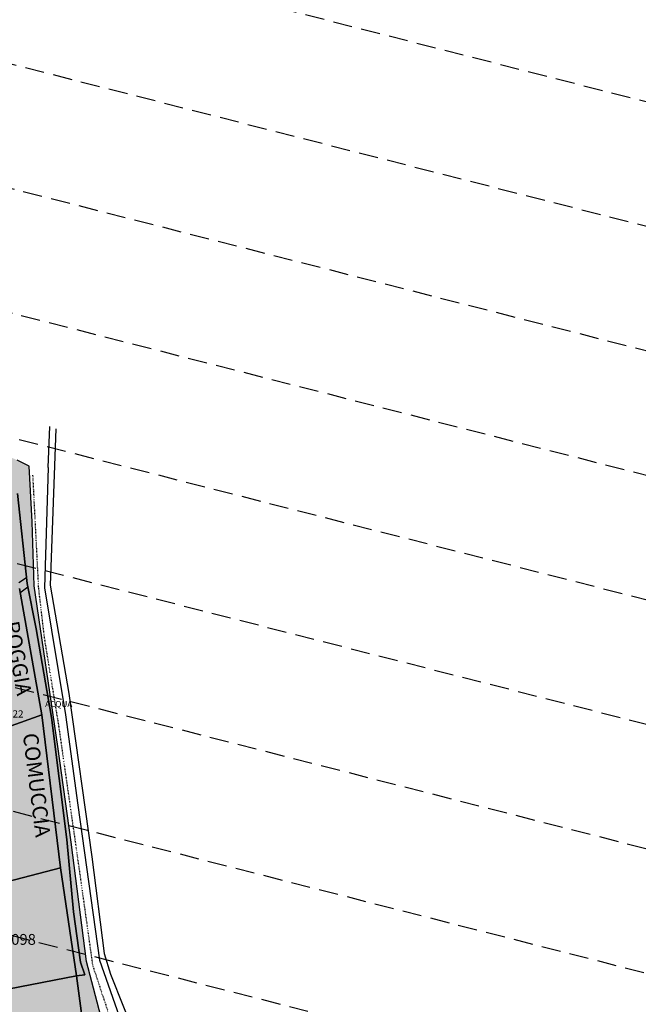
# Model space of a CAD drawing. Extents: x 1538956 to 1571595, y 5042519 to 5072519.
# Drawn here: x 1557255 to 1557460, y 5061272 to 5061599 of the extents above; entities that cross this region are included whole.
import ezdxf

# ---------------------------------------------------------------- set-up
doc = ezdxf.new("R2010")
doc.units = 0
doc.header["$LTSCALE"] = 2
doc.header["$MEASUREMENT"] = 0
for name, pattern in [('CONTINUA', [0]), ('INTERNA', [0]), ('NASCOSTA2', [4.7625, 3.175, -1.5875]), ('TRATTO-PUNTO', [0.4, 0.15, -0.125, 0, -0.125])]:
    doc.linetypes.add(name, pattern=pattern)
for name, color, linetype in [('base_cat_ACQUE', 92, 'CONTINUA'), ('base_cat_CONFINE', 92, 'CONTINUA'), ('base_cat_LINEEVARIE', 92, 'CONTINUA'), ('base_cat_PARTICELLE', 92, 'CONTINUA'), ('base_cat_ret_foglio', 71, 'Continuous'), ('base_cat_STRADE', 92, 'CONTINUA'), ('base_cat_TESTI', 9, 'CONTINUA'), ('conica', 8, 'Continuous')]:
    doc.layers.add(name, color=color, linetype=linetype)

msp = doc.modelspace()

# ---------------------------------------------------------------- hatches: boundary and pattern name
at = {"layer": 'base_cat_ret_foglio'}
msp.add_hatch(color=256, dxfattribs=at).paths.add_polyline_path([(1557272.05, 5061326.05), (1557267.71, 5061357.77), (1557259.78, 5061411.09), (1557259.13, 5061432.22), (1557258.2, 5061450.77), (1557254.17, 5061452.72), (1557190.97, 5061480.63), (1557128.27, 5061509.74), (1557088.93, 5061526.78), (1557050.11, 5061544.51), (1557042.86, 5061556.83), (1557038.27, 5061559.67), (1556980.3, 5061557.09), (1556958.62, 5061556.73), (1556950.77, 5061564.54), (1556945.94, 5061566.7), (1556882.1, 5061584.85), (1556880.82, 5061550.84), (1556877.43, 5061442.29), (1556875.2, 5061327.84), (1556873.74, 5061260.91), (1556875.68, 5061255.79), (1556874.11, 5061190.91), (1556873.58, 5061157.14), (1556873.67, 5061154.01), (1556805.51, 5061179.62), (1556772.4, 5061192.5), (1556731.62, 5061214.39), (1556702.16, 5061247.36), (1556682.36, 5061270.14), (1556644.76, 5061296.41), (1556617.06, 5061320.14), (1556586.93, 5061336.14), (1556587.1, 5061332.51), (1556587.23, 5061312.88), (1556587.23, 5061304.65), (1556587.27, 5061283.56), (1556587.13, 5061276.65), (1556586.6, 5061255.95), (1556586.65, 5061250.54), (1556586.65, 5061245.01), (1556586.65, 5061210.31), (1556586.65, 5061203.36), (1556586.65, 5061197.09), (1556586.75, 5061189.92), (1556586.54, 5061124.57), (1556586.91, 5061080), (1556605.46, 5061080.26), (1556623.53, 5061079.99), (1556643.84, 5061080.12), (1556649.93, 5061080.17), (1556654.65, 5061080.17), (1556658.1, 5061080.17), (1556653.29, 5061096.83), (1556656, 5061097.75), (1556641.36, 5061136.01), (1556628.84, 5061170.13), (1556631.93, 5061175), (1556629.74, 5061178.58), (1556645.3, 5061198.03), (1556652.86, 5061207.74), (1556660.93, 5061218.12), (1556670.51, 5061219.16), (1556686.63, 5061223.33), (1556713.06, 5061220.57), (1556720.16, 5061215.38), (1556728.65, 5061211.37), (1556733.7, 5061208.92), (1556748.42, 5061200.41), (1556772.58, 5061188.73), (1556793.11, 5061180.93), (1556824.81, 5061169.52), (1556871.38, 5061151.98), (1556871.62, 5061149.66), (1556873.13, 5061148), (1556891.09, 5061145.52), (1556913.11, 5061143.48), (1556933.28, 5061141.14), (1556945.94, 5061131.85), (1556956.89, 5061110.3), (1556961.41, 5061100.75), (1556969.26, 5061084.96), (1556969.98, 5061080.59), (1556972.36, 5061080.54), (1556977.25, 5061080.59), (1556976.48, 5061088.86), (1556969.98, 5061105.86), (1556962.73, 5061123.55), (1556970.16, 5061126.05), (1556995.37, 5061133.7), (1557000.75, 5061134.59), (1557012.64, 5061136.57), (1557028.16, 5061139.16), (1557030.28, 5061139.52), (1557050.72, 5061143.08), (1557054.35, 5061143.56), (1557057.59, 5061127.37), (1557062.25, 5061103.06), (1557066.37, 5061080.11), (1557068.27, 5061080.12), (1557106.52, 5061080.21), (1557106.94, 5061077.36), (1557128.43, 5061080.28), (1557156.69, 5061084.12), (1557157.25, 5061080.66), (1557189.46, 5061080.67), (1557215.6, 5061081.14), (1557252.74, 5061081.27), (1557255.82, 5061081.15), (1557261.42, 5061081.26), (1557263.26, 5061081.25), (1557282.06, 5061081.14), (1557285.92, 5061081.15), (1557296.18, 5061081.2), (1557298.22, 5061081.2), (1557305.17, 5061081.14), (1557320.59, 5061081.18), (1557326.53, 5061081.17), (1557329.21, 5061081.09), (1557331.36, 5061071.93), (1557355.89, 5061078.87), (1557362.75, 5061080.84), (1557369.57, 5061081.08), (1557381.43, 5061080.96), (1557398.25, 5061081.18), (1557404.29, 5061081.14), (1557409.63, 5061081.17), (1557411.49, 5061081.09), (1557415.02, 5061081.12), (1557432.96, 5061081.26), (1557461.85, 5061081.13), (1557467.74, 5061081.15), (1557472.41, 5061081.15), (1557528.42, 5061081.15), (1557544.82, 5061081.18), (1557552.67, 5061081.14), (1557554.56, 5061072.01), (1557571.96, 5061073.22), (1557571.06, 5061081.22), (1557605.82, 5061081.21), (1557642.91, 5061081.25), (1557644.05, 5061076.73), (1557664.14, 5061079.54), (1557663.61, 5061081.27), (1557668.63, 5061081.22), (1557710.55, 5061080.84), (1557713.28, 5061080.58), (1557707.52, 5061119.2), (1557698.31, 5061165.29), (1557691.87, 5061170.37), (1557645.78, 5061159.49), (1557623.01, 5061155.05), (1557607.46, 5061154.33), (1557601.65, 5061156.5), (1557594.86, 5061164.44), (1557590.3, 5061176.24), (1557585.57, 5061192.66), (1557578.54, 5061208.11), (1557571.8, 5061210.43), (1557551.64, 5061213.78), (1557519.08, 5061210.29), (1557495.76, 5061206.38), (1557483, 5061203.14), (1557463.81, 5061198.19), (1557459.99, 5061198.57), (1557453.68, 5061201.35), (1557449.03, 5061219.22), (1557446.73, 5061228.07), (1557432.56, 5061236.51), (1557424.25, 5061239.71), (1557411.78, 5061242.9), (1557404.96, 5061243.33), (1557356.17, 5061237.43), (1557305.06, 5061230.99), (1557304.29, 5061232.11), (1557290.76, 5061264.81), (1557289.46, 5061264.29), (1557283.69, 5061261.55), (1557277.15, 5061286.49)])

# ---------------------------------------------------------------- linework, layer by layer
at = {"layer": 'base_cat_ACQUE'}
msp.add_lwpolyline([(1557254.95, 5061410.14), (1557262.33, 5061368.25), (1557268.56, 5061317.55), (1557273.88, 5061281.7), (1557276.65, 5061281.99), (1557275.22, 5061286.26), (1557272.88, 5061302.88), (1557270.68, 5061326.88), (1557265.61, 5061367.38), (1557260.52, 5061396.75), (1557257.49, 5061411.79), (1557254.33, 5061441.71)], dxfattribs=at)
at = {"layer": 'base_cat_CONFINE'}
msp.add_lwpolyline([(1557463.81, 5061198.19), (1557459.99, 5061198.57), (1557453.68, 5061201.35), (1557449.03, 5061219.22), (1557446.73, 5061228.07), (1557432.56, 5061236.51), (1557424.25, 5061239.71), (1557411.78, 5061242.9), (1557404.96, 5061243.33), (1557356.17, 5061237.43), (1557305.06, 5061230.99), (1557304.29, 5061232.11), (1557290.76, 5061264.81), (1557289.46, 5061264.29), (1557283.69, 5061261.55), (1557277.15, 5061286.49), (1557272.05, 5061326.05), (1557267.71, 5061357.77), (1557259.78, 5061411.09), (1557259.13, 5061432.22), (1557258.2, 5061450.77), (1557254.17, 5061452.72)], dxfattribs=at)
at = {"layer": 'base_cat_LINEEVARIE', "linetype": 'INTERNA'}
for points in [[(1557264.52, 5061450.27), (1557264.97, 5061463.82)], [(1557267.04, 5061463.09), (1557265.16, 5061411.22)], [(1557264.52, 5061450.27), (1557263.27, 5061410.41)], [(1557254.75, 5061412.14), (1557257.27, 5061413.84)], [(1557255.1, 5061408.67), (1557257.71, 5061410.71)], [(1557263.27, 5061410.41), (1557270.17, 5061368.25)], [(1557265.16, 5061411.22), (1557271.34, 5061375.3)], [(1557271.34, 5061375.3), (1557278.96, 5061321.22)], [(1557270.17, 5061368.25), (1557274.31, 5061338.33)], [(1557274.31, 5061338.33), (1557281.5, 5061286.88)], [(1557278.96, 5061321.22), (1557283.04, 5061289.09)], [(1557283.04, 5061289.09), (1557285.11, 5061282.28)], [(1557281.5, 5061286.88), (1557289.46, 5061264.29)], [(1557285.11, 5061282.28), (1557298.09, 5061249.71)]]:
    msp.add_lwpolyline(points, dxfattribs=at)
at = {"layer": 'base_cat_LINEEVARIE', "linetype": 'TRATTO-PUNTO'}
for points in [[(1557259.31, 5061447.79), (1557261.22, 5061410.37)], [(1557261.22, 5061410.37), (1557263.12, 5061393.99)], [(1557263.12, 5061393.99), (1557267.92, 5061364.62)], [(1557267.92, 5061364.62), (1557274.83, 5061316.38)], [(1557274.83, 5061316.38), (1557279.2, 5061285.18)], [(1557279.2, 5061285.18), (1557285.96, 5061264.84)]]:
    msp.add_lwpolyline(points, dxfattribs=at)
at = {"layer": 'base_cat_PARTICELLE'}
msp.add_lwpolyline([(1557226.5, 5061355.41), (1557262.33, 5061368.25), (1557254.95, 5061410.14)], dxfattribs=at)
for points in [[(1557236.31, 5061309.17), (1557268.56, 5061317.55), (1557262.33, 5061368.25), (1557226.5, 5061355.41), (1557230.69, 5061335.36), (1557236.31, 5061309.17)], [(1557243.58, 5061275.86), (1557273.88, 5061281.7), (1557268.56, 5061317.55), (1557236.31, 5061309.17), (1557238.01, 5061301.25), (1557243.58, 5061275.86)], [(1557255.71, 5061217.79), (1557268.69, 5061220.21), (1557274.71, 5061231.2), (1557279.25, 5061241.11), (1557273.88, 5061281.7), (1557243.58, 5061275.86), (1557245.48, 5061267.17), (1557255.71, 5061217.79)]]:
    msp.add_lwpolyline(points, close=True, dxfattribs=at)
at = {"layer": 'base_cat_STRADE'}
for points in [[(1557283.69, 5061261.55), (1557277.15, 5061286.49), (1557272.05, 5061326.05), (1557267.71, 5061357.77), (1557259.78, 5061411.09), (1557259.13, 5061432.22), (1557258.2, 5061450.77), (1557258.2, 5061450.77), (1557254.17, 5061452.72)], [(1557254.33, 5061441.71), (1557257.49, 5061411.79), (1557260.52, 5061396.75), (1557265.61, 5061367.38), (1557270.68, 5061326.88), (1557272.88, 5061302.88), (1557275.22, 5061286.26), (1557276.65, 5061281.99), (1557273.88, 5061281.7), (1557279.25, 5061241.11), (1557274.71, 5061231.2), (1557268.69, 5061220.21), (1557255.71, 5061217.79), (1557254.14, 5061217.49)]]:
    msp.add_lwpolyline(points, dxfattribs=at)
at = {"layer": 'conica', "linetype": 'NASCOSTA2', "flags": 128}
for points in [[(1554948.59, 5062668.09), (1557791.05, 5061941.88, -1), (1555285.52, 5052134.89), (1552443.06, 5052861.09, -1.000001)], [(1554938.69, 5062629.33), (1557781.15, 5061903.13, -1), (1555295.42, 5052173.64), (1552452.96, 5052899.84, -1)], [(1554928.79, 5062590.58), (1557771.25, 5061864.37, -1), (1555305.32, 5052212.4), (1552462.87, 5052938.6, -1)], [(1554918.89, 5062551.82), (1557761.35, 5061825.62, -1), (1555315.22, 5052251.15), (1552472.77, 5052977.36, -1)], [(1554899.09, 5062474.31), (1557741.54, 5061748.11, -1.000001), (1555335.02, 5052328.66), (1552492.57, 5053054.87, -1.000001)], [(1554889.19, 5062435.56), (1557731.64, 5061709.35, -1.000001), (1555344.93, 5052367.42), (1552502.47, 5053093.62, -1.000001)], [(1554879.29, 5062396.8), (1557721.74, 5061670.6, -1), (1555354.83, 5052406.17), (1552512.37, 5053132.38, -1.000001)], [(1554869.38, 5062358.05), (1557711.84, 5061631.84, -1), (1555364.73, 5052444.93), (1552522.27, 5053171.13, -1.000001)], [(1554859.48, 5062319.29), (1557701.94, 5061593.09, -1), (1555374.63, 5052483.68), (1552532.17, 5053209.89, -1)], [(1554849.58, 5062280.54), (1557692.04, 5061554.33, -1), (1555384.53, 5052522.44), (1552542.08, 5053248.64, -1.000001)], [(1554839.68, 5062241.78), (1557682.14, 5061515.58, -1), (1555394.43, 5052561.19), (1552551.98, 5053287.4, -1.000001)], [(1554829.78, 5062203.02), (1557672.23, 5061476.82, -1), (1555404.33, 5052599.95), (1552561.88, 5053326.15, -1)], [(1554819.88, 5062164.27), (1557662.33, 5061438.07, -1), (1555414.24, 5052638.7), (1552571.78, 5053364.91, -1.000001)], [(1554800.07, 5062086.76), (1557642.53, 5061360.56, -1.000001), (1555434.04, 5052716.22), (1552591.58, 5053442.42, -1)], [(1554790.17, 5062048), (1557632.63, 5061321.8, -1.000001), (1555443.94, 5052754.97), (1552601.48, 5053481.17, -1.000001)], [(1554780.27, 5062009.25), (1557622.73, 5061283.05, -1.000001), (1555453.84, 5052793.73), (1552611.39, 5053519.93, -1)], [(1554770.37, 5061970.49), (1557612.83, 5061244.29, -1.000001), (1555463.74, 5052832.48), (1552621.29, 5053558.68, -1.000001)], [(1554760.47, 5061931.74), (1557602.92, 5061205.54, -1.000001), (1555473.64, 5052871.24), (1552631.19, 5053597.44, -1)]]:
    msp.add_lwpolyline(points, format="xyb", close=True, dxfattribs=at)
at = {"layer": 'conica', "color": 255, "linetype": 'NASCOSTA2', "flags": 128}
for points in [[(1554908.99, 5062513.07), (1557751.44, 5061786.86, -1), (1555325.12, 5052289.91), (1552482.67, 5053016.11, -1.000001)], [(1554809.98, 5062125.51), (1557652.43, 5061399.31, -1), (1555424.14, 5052677.46), (1552581.68, 5053403.66, -1.000001)]]:
    msp.add_lwpolyline(points, format="xyb", close=True, dxfattribs=at)

# ---------------------------------------------------------------- texts
at = {"layer": 'base_cat_ACQUE'}
msp.add_text('ACQUA', height=2, dxfattribs=at).set_placement((1557263.44, 5061370.84))
at = {"layer": 'base_cat_PARTICELLE', "color": 9}
for s, height, p in [('4322', 2.4, (1557249.01, 5061367.36)), ('1098', 3.6, (1557249.49, 5061291.98))]:
    msp.add_text(s, height=height, dxfattribs=at).set_placement(p)
at = {"layer": 'base_cat_TESTI'}
for s, rotation, p in [('ROGGIA', 280.025, (1557249.82, 5061398.88)), ('COMUCCIA', 277.046, (1557256.06, 5061361.89))]:
    msp.add_text(s, height=5, rotation=rotation, dxfattribs=at).set_placement(p)

doc.saveas('drawing.dxf')
